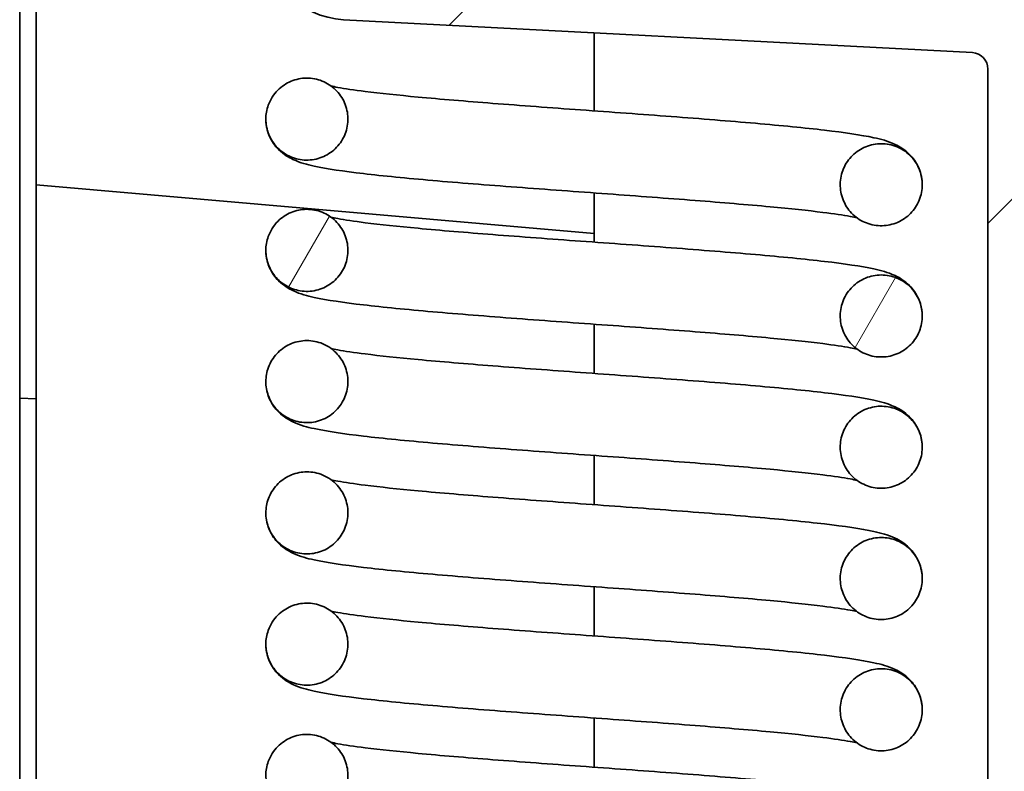
# Model space of a CAD drawing. Units: millimetres. Extents: x 22 to 1009, y 12 to 434.
# Drawn here: x 876 to 882, y 203 to 207 of the extents above; entities that cross this region are included whole.
import ezdxf

# ---------------------------------------------------------------- set-up
doc = ezdxf.new("R2010")
doc.units = ezdxf.units.MM
doc.header["$LTSCALE"] = 1.5
doc.layers.add('Hatch (ISO)', color=1, linetype='Continuous', lineweight=18)
doc.layers.add('Visible (ISO)', color=7, linetype='Continuous', lineweight=35)
pattern_1 = [(60, (603.75, 4), (-2.74963, 1.5875), [])]

msp = doc.modelspace()

# ---------------------------------------------------------------- hatches: boundary and pattern name
at = {"layer": 'Hatch (ISO)'}
h = msp.add_hatch(dxfattribs=at)
h.set_pattern_fill('ANSI31', color=256, scale=25.4, style=0)
h.set_pattern_definition([(45, (603.75, 4), (-2.245064, 2.245064), [])])
edge = h.paths.add_edge_path()
edge.add_ellipse((878.1273, 207.6856), major_axis=(0, -0.5), ratio=1, start_angle=270, end_angle=357)
edge.add_line((878.1011, 207.1863), (881.9325, 206.9855))
edge.add_ellipse((881.9273, 206.8856), major_axis=(0.0999, -0.0052), ratio=1, start_angle=3, end_angle=90, ccw=False)
edge.add_line((882.0273, 206.8856), (882.0273, 195.8458))
edge.add_ellipse((882.5273, 195.8458), major_axis=(0, -0.5), ratio=1, start_angle=270, end_angle=357)
edge.add_line((882.5011, 195.3465), (882.5325, 195.3448))
edge.add_ellipse((882.5273, 195.245), major_axis=(0.0999, -0.0052), ratio=1, start_angle=3, end_angle=90, ccw=False)
edge.add_line((882.6273, 195.245), (882.6273, 187.1305))
edge.add_line((882.6273, 187.1305), (886.1273, 187.161))
edge.add_line((886.1273, 187.161), (886.1273, 207.7305))
edge.add_line((886.1273, 207.7305), (880.2264, 207.782))
edge.add_ellipse((880.2273, 207.882), major_axis=(-0.1, 0.0009), ratio=1, start_angle=0.5, end_angle=90, ccw=False)
edge.add_line((880.1273, 207.882), (880.1273, 211.579))
edge.add_ellipse((880.2273, 211.579), major_axis=(0, 0.1), ratio=1, start_angle=0.5, end_angle=90, ccw=False)
edge.add_line((880.2264, 211.679), (886.1273, 211.7305))
edge.add_line((886.1273, 211.7305), (886.1273, 222.1185))
edge.add_line((886.1273, 222.1185), (881.1273, 222.3805))
edge.add_line((881.1273, 222.3805), (881.1273, 224.4805))
edge.add_line((881.1273, 224.4805), (879.6273, 224.4019))
edge.add_line((879.6273, 224.4019), (879.6273, 224.183))
edge.add_line((879.6273, 224.183), (879.6273, 220.4805))
edge.add_line((879.6273, 220.4805), (881.9325, 220.3597))
edge.add_ellipse((881.9273, 220.2598), major_axis=(0.0999, -0.0052), ratio=1, start_angle=3, end_angle=90, ccw=False)
edge.add_line((882.0273, 220.2598), (882.0273, 212.5754))
edge.add_ellipse((881.9273, 212.5754), major_axis=(0, -0.1), ratio=1, start_angle=3, end_angle=90, ccw=False)
edge.add_line((881.9325, 212.4755), (878.1011, 212.2747))
edge.add_ellipse((878.1273, 211.7754), major_axis=(-0.4993, -0.0262), ratio=1, start_angle=270, end_angle=357)
edge.add_line((877.6273, 211.7754), (877.6273, 207.6856))
h = msp.add_hatch(dxfattribs=at)
h.set_pattern_fill('ANSI31', color=256, scale=25.4, angle=14.99998, style=0)
h.set_pattern_definition(pattern_1)
edge = h.paths.add_edge_path()
edge.add_spline(control_points=[(877.6273, 205.7805), (877.6273, 205.7767), (877.6274, 205.7728), (877.629, 205.7365), (877.6369, 205.7046), (877.6643, 205.6455), (877.6837, 205.619), (877.7315, 205.5748), (877.7595, 205.5576), (877.8205, 205.5349), (877.853, 205.5296), (877.918, 205.5317), (877.95, 205.5391), (878.0094, 205.5658), (878.0362, 205.5848), (878.081, 205.632), (878.0986, 205.6598), (878.1222, 205.7205), (878.1279, 205.7529), (878.1266, 205.818), (878.1196, 205.8501), (878.0937, 205.9098), (878.075, 205.9369), (878.0284, 205.9823), (878.0009, 206.0002), (877.9405, 206.0246), (877.9082, 206.0307), (877.8431, 206.0303), (877.8109, 206.0237), (877.7508, 205.9986), (877.7235, 205.9803), (877.7005, 205.9573), (877.6875, 205.9442), (877.6759, 205.9298), (877.6562, 205.8987), (877.6481, 205.882), (877.6322, 205.8376), (877.6273, 205.8092), (877.6273, 205.7805)], knot_values=[-0.137875, -0.137875, -0.137875, -0.137875, -0.136726, -0.136726, -0.126959, -0.126959, -0.117193, -0.117193, -0.107427, -0.107427, -0.097661, -0.097661, -0.087895, -0.087895, -0.078129, -0.078129, -0.068363, -0.068363, -0.058597, -0.058597, -0.048831, -0.048831, -0.039064, -0.039064, -0.029298, -0.029298, -0.019532, -0.019532, -0.009766, -0.009766, 0, 0, 0, 0.005529, 0.005529, 0.011059, 0.011059, 0.019676, 0.019676, 0.019676, 0.019676], degree=3, periodic=0)
h = msp.add_hatch(dxfattribs=at)
h.set_pattern_fill('ANSI31', color=256, scale=25.4, angle=14.99998, style=0)
h.set_pattern_definition(pattern_1)
edge = h.paths.add_edge_path()
edge.add_spline(control_points=[(881.6273, 205.3805), (881.6273, 205.4057), (881.6235, 205.4308), (881.6063, 205.486), (881.5906, 205.5149), (881.5699, 205.5399), (881.5581, 205.5541), (881.5448, 205.567), (881.5156, 205.5895), (881.4999, 205.5992), (881.4537, 205.6208), (881.4218, 205.6287), (881.3567, 205.6318), (881.3242, 205.627), (881.2629, 205.6052), (881.2346, 205.5884), (881.1862, 205.5449), (881.1664, 205.5186), (881.1381, 205.46), (881.1297, 205.4282), (881.1258, 205.3633), (881.1301, 205.3307), (881.1511, 205.2691), (881.1676, 205.2406), (881.2104, 205.1915), (881.2364, 205.1714), (881.2946, 205.1423), (881.3263, 205.1336), (881.3912, 205.1288), (881.4239, 205.1327), (881.4858, 205.1529), (881.5144, 205.169), (881.564, 205.2111), (881.5845, 205.2369), (881.6144, 205.2947), (881.6235, 205.3263), (881.627, 205.366), (881.6273, 205.3732), (881.6273, 205.3805)], knot_values=[-0.017346, -0.017346, -0.017346, -0.017346, -0.009766, -0.009766, 0, 0, 0, 0.005529, 0.005529, 0.011059, 0.011059, 0.020825, 0.020825, 0.030591, 0.030591, 0.040357, 0.040357, 0.050123, 0.050123, 0.05989, 0.05989, 0.069656, 0.069656, 0.079422, 0.079422, 0.089188, 0.089188, 0.098954, 0.098954, 0.10872, 0.10872, 0.118486, 0.118486, 0.128252, 0.128252, 0.138018, 0.138018, 0.140204, 0.140204, 0.140204, 0.140204], degree=3, periodic=0)

# ---------------------------------------------------------------- linework, layer by layer
at = {"layer": 'Visible (ISO)'}
for p, q in [((876.2273, 206.1805), (876.2273, 223.786)), ((876.1273, 204.8805), (876.1273, 209.3805)), ((878.1011, 207.1863), (881.9325, 206.9855)), ((879.6273, 207.1063), (879.6273, 207.0064)), ((879.6273, 206.6305), (879.6273, 207.0064)), ((882.0273, 206.8856), (882.0273, 195.8458)), ((876.2273, 199.0801), (876.2273, 206.1805)), ((877.9273, 206.0318), (876.2273, 206.1805)), ((879.6273, 205.8305), (879.6273, 206.1305)), ((877.9273, 206.0318), (879.6273, 205.883)), ((879.6273, 205.0305), (879.6273, 205.3305)), ((876.1273, 197.1784), (876.1273, 204.8805)), ((876.2273, 204.8753), (876.1273, 204.8805)), ((879.6273, 204.2305), (879.6273, 204.5305)), ((879.6273, 203.4305), (879.6273, 203.7305)), ((879.6273, 202.6305), (879.6273, 202.9305))]:
    msp.add_line(p, q, dxfattribs=at)
for centre, radius, start, end in [((878.1273, 207.6856), 0.5, 180, 267), ((881.9273, 206.8856), 0.1, 0, 87)]:
    msp.add_arc(centre, radius, start, end, dxfattribs=at)
for points, knots in [([(877.6273, 206.5805), (877.6273, 206.5767), (877.6274, 206.5728), (877.629, 206.5365), (877.6369, 206.5046), (877.6643, 206.4455), (877.6837, 206.419), (877.7315, 206.3748), (877.7595, 206.3576), (877.8205, 206.3349), (877.853, 206.3296), (877.918, 206.3317), (877.95, 206.3391), (878.0094, 206.3658), (878.0362, 206.3848), (878.081, 206.432), (878.0986, 206.4598), (878.1222, 206.5205), (878.1279, 206.5529), (878.1266, 206.618), (878.1196, 206.6501), (878.0937, 206.7098), (878.075, 206.7369), (878.0284, 206.7823), (878.0009, 206.8002), (877.9405, 206.8246), (877.9082, 206.8307), (877.8431, 206.8303), (877.8109, 206.8237), (877.7508, 206.7986), (877.7235, 206.7803), (877.7005, 206.7573), (877.6875, 206.7442), (877.6759, 206.7298), (877.6562, 206.6987), (877.6481, 206.682), (877.6322, 206.6376), (877.6273, 206.6092), (877.6273, 206.5805)], [-0.137875, -0.137875, -0.137875, -0.137875, -0.1367256, -0.1367256, -0.1269595, -0.1269595, -0.1171933, -0.1171933, -0.1074272, -0.1074272, -0.0976611, -0.0976611, -0.087895, -0.087895, -0.0781289, -0.0781289, -0.0683628, -0.0683628, -0.0585967, -0.0585967, -0.0488306, -0.0488306, -0.0390644, -0.0390644, -0.0292983, -0.0292983, -0.0195322, -0.0195322, -0.0097661, -0.0097661, 0, 0, 0, 0.0055295, 0.0055295, 0.011059, 0.011059, 0.0196756, 0.0196756, 0.0196756, 0.0196756]), ([(878.0252, 206.7821), (878.0363, 206.7796), (878.0502, 206.7767), (878.1081, 206.7661), (878.1653, 206.7576), (878.3223, 206.7379), (878.4322, 206.7263), (878.6915, 206.7021), (878.8472, 206.6892), (879.1809, 206.6631), (879.3635, 206.6497), (879.7303, 206.623), (879.919, 206.6094), (880.2785, 206.5823), (880.4535, 206.5685), (880.7689, 206.541), (880.9126, 206.527), (881.1551, 206.4985), (881.2538, 206.4842), (881.3771, 206.4572), (881.4148, 206.4483), (881.4747, 206.4203), (881.4884, 206.4131), (881.518, 206.3938), (881.5344, 206.3813), (881.5707, 206.3447), (881.5906, 206.3176), (881.6163, 206.2604), (881.624, 206.231), (881.627, 206.1944), (881.6273, 206.1874), (881.6273, 206.1805)], [0.0677954, 0.0677954, 0.0677954, 0.0677954, 0.0817604, 0.0817604, 0.1179442, 0.1179442, 0.1655659, 0.1655659, 0.2185024, 0.2185024, 0.2733436, 0.2733436, 0.3290139, 0.3290139, 0.3852573, 0.3852573, 0.4422205, 0.4422205, 0.5008793, 0.5008793, 0.5345286, 0.5345286, 0.5435315, 0.5435315, 0.5527311, 0.5527311, 0.5645398, 0.5645398, 0.5745092, 0.5745092, 0.5768345, 0.5768345, 0.5768345, 0.5768345]), ([(881.2294, 205.9789), (881.2183, 205.9814), (881.2043, 205.9843), (881.1464, 205.9949), (881.0893, 206.0034), (880.9323, 206.0231), (880.8224, 206.0347), (880.5631, 206.0589), (880.4073, 206.0718), (880.0737, 206.0978), (879.8911, 206.1113), (879.5243, 206.138), (879.3356, 206.1516), (878.9761, 206.1787), (878.8011, 206.1925), (878.4857, 206.22), (878.342, 206.234), (878.0995, 206.2625), (878.0008, 206.2768), (877.8775, 206.3038), (877.8398, 206.3127), (877.7798, 206.3407), (877.7662, 206.3479), (877.7365, 206.3672), (877.7202, 206.3797), (877.6838, 206.4163), (877.6639, 206.4434), (877.6383, 206.5006), (877.6305, 206.53), (877.6276, 206.5666), (877.6273, 206.5735), (877.6273, 206.5805)], [0.0677954, 0.0677954, 0.0677954, 0.0677954, 0.0817604, 0.0817604, 0.1179442, 0.1179442, 0.1655659, 0.1655659, 0.2185024, 0.2185024, 0.2733436, 0.2733436, 0.3290139, 0.3290139, 0.3852573, 0.3852573, 0.4422205, 0.4422205, 0.5008793, 0.5008793, 0.5345286, 0.5345286, 0.5435315, 0.5435315, 0.5527311, 0.5527311, 0.5645398, 0.5645398, 0.5745092, 0.5745092, 0.5768345, 0.5768345, 0.5768345, 0.5768345]), ([(881.6273, 206.1805), (881.6273, 206.181), (881.6273, 206.1816), (881.6271, 206.2147), (881.6205, 206.2469), (881.5954, 206.307), (881.5771, 206.3343), (881.5541, 206.3573), (881.541, 206.3703), (881.5266, 206.3819), (881.4955, 206.4016), (881.4788, 206.4097), (881.4308, 206.4269), (881.3983, 206.4317), (881.3333, 206.4287), (881.3014, 206.4209), (881.2423, 206.3935), (881.2158, 206.3741), (881.1716, 206.3263), (881.1544, 206.2983), (881.1317, 206.2373), (881.1264, 206.2048), (881.1285, 206.1398), (881.1359, 206.1077), (881.1626, 206.0484), (881.1816, 206.0216), (881.2288, 205.9767), (881.2566, 205.9592), (881.3173, 205.9356), (881.3497, 205.9299), (881.4148, 205.9312), (881.4469, 205.9382), (881.5066, 205.9641), (881.5337, 205.9827), (881.5791, 206.0294), (881.597, 206.0569), (881.6211, 206.1168), (881.6273, 206.1485), (881.6273, 206.1805)], [-0.0196963, -0.0196963, -0.0196963, -0.0196963, -0.0195322, -0.0195322, -0.0097661, -0.0097661, 0, 0, 0, 0.0055295, 0.0055295, 0.011059, 0.011059, 0.0208251, 0.0208251, 0.0305912, 0.0305912, 0.0403573, 0.0403573, 0.0501234, 0.0501234, 0.0598895, 0.0598895, 0.0696556, 0.0696556, 0.0794218, 0.0794218, 0.0891879, 0.0891879, 0.098954, 0.098954, 0.1087201, 0.1087201, 0.1184862, 0.1184862, 0.1282523, 0.1282523, 0.1378544, 0.1378544, 0.1378544, 0.1378544]), ([(877.6273, 205.7805), (877.6273, 205.7767), (877.6274, 205.7728), (877.629, 205.7365), (877.6369, 205.7046), (877.6643, 205.6455), (877.6837, 205.619), (877.7315, 205.5748), (877.7595, 205.5576), (877.8205, 205.5349), (877.853, 205.5296), (877.918, 205.5317), (877.95, 205.5391), (878.0094, 205.5658), (878.0362, 205.5848), (878.081, 205.632), (878.0986, 205.6598), (878.1222, 205.7205), (878.1279, 205.7529), (878.1266, 205.818), (878.1196, 205.8501), (878.0937, 205.9098), (878.075, 205.9369), (878.0284, 205.9823), (878.0009, 206.0002), (877.9405, 206.0246), (877.9082, 206.0307), (877.8431, 206.0303), (877.8109, 206.0237), (877.7508, 205.9986), (877.7235, 205.9803), (877.7005, 205.9573), (877.6875, 205.9442), (877.6759, 205.9298), (877.6562, 205.8987), (877.6481, 205.882), (877.6322, 205.8376), (877.6273, 205.8092), (877.6273, 205.7805)], [-0.137875, -0.137875, -0.137875, -0.137875, -0.1367256, -0.1367256, -0.1269595, -0.1269595, -0.1171933, -0.1171933, -0.1074272, -0.1074272, -0.0976611, -0.0976611, -0.087895, -0.087895, -0.0781289, -0.0781289, -0.0683628, -0.0683628, -0.0585967, -0.0585967, -0.0488306, -0.0488306, -0.0390644, -0.0390644, -0.0292983, -0.0292983, -0.0195322, -0.0195322, -0.0097661, -0.0097661, 0, 0, 0, 0.0055295, 0.0055295, 0.011059, 0.011059, 0.0196756, 0.0196756, 0.0196756, 0.0196756]), ([(878.0252, 205.9821), (878.0363, 205.9796), (878.0502, 205.9767), (878.1081, 205.9661), (878.1653, 205.9576), (878.3223, 205.9379), (878.4322, 205.9263), (878.6915, 205.9021), (878.8472, 205.8892), (879.1809, 205.8631), (879.3635, 205.8497), (879.7303, 205.823), (879.919, 205.8094), (880.2785, 205.7823), (880.4535, 205.7685), (880.7689, 205.741), (880.9126, 205.727), (881.1551, 205.6985), (881.2538, 205.6842), (881.3771, 205.6572), (881.4148, 205.6483), (881.4747, 205.6203), (881.4884, 205.6131), (881.518, 205.5938), (881.5344, 205.5813), (881.5707, 205.5447), (881.5906, 205.5176), (881.6163, 205.4604), (881.624, 205.431), (881.627, 205.3944), (881.6273, 205.3874), (881.6273, 205.3805)], [0.0677954, 0.0677954, 0.0677954, 0.0677954, 0.0817604, 0.0817604, 0.1179442, 0.1179442, 0.1655659, 0.1655659, 0.2185024, 0.2185024, 0.2733436, 0.2733436, 0.3290139, 0.3290139, 0.3852573, 0.3852573, 0.4422205, 0.4422205, 0.5008793, 0.5008793, 0.5345286, 0.5345286, 0.5435315, 0.5435315, 0.5527311, 0.5527311, 0.5645398, 0.5645398, 0.5745092, 0.5745092, 0.5768345, 0.5768345, 0.5768345, 0.5768345]), ([(881.2294, 205.1789), (881.2183, 205.1814), (881.2043, 205.1843), (881.1464, 205.1949), (881.0893, 205.2034), (880.9323, 205.2231), (880.8224, 205.2347), (880.5631, 205.2589), (880.4073, 205.2718), (880.0737, 205.2978), (879.8911, 205.3113), (879.5243, 205.338), (879.3356, 205.3516), (878.9761, 205.3787), (878.8011, 205.3925), (878.4857, 205.42), (878.342, 205.434), (878.0995, 205.4625), (878.0008, 205.4768), (877.8775, 205.5038), (877.8398, 205.5127), (877.7798, 205.5407), (877.7662, 205.5479), (877.7365, 205.5672), (877.7202, 205.5797), (877.6838, 205.6163), (877.6639, 205.6434), (877.6383, 205.7006), (877.6305, 205.73), (877.6276, 205.7666), (877.6273, 205.7735), (877.6273, 205.7805)], [0.0677954, 0.0677954, 0.0677954, 0.0677954, 0.0817604, 0.0817604, 0.1179442, 0.1179442, 0.1655659, 0.1655659, 0.2185024, 0.2185024, 0.2733436, 0.2733436, 0.3290139, 0.3290139, 0.3852573, 0.3852573, 0.4422205, 0.4422205, 0.5008793, 0.5008793, 0.5345286, 0.5345286, 0.5435315, 0.5435315, 0.5527311, 0.5527311, 0.5645398, 0.5645398, 0.5745092, 0.5745092, 0.5768345, 0.5768345, 0.5768345, 0.5768345]), ([(881.6273, 205.3805), (881.6273, 205.4057), (881.6235, 205.4308), (881.6063, 205.486), (881.5906, 205.5149), (881.5699, 205.5399), (881.5581, 205.5541), (881.5448, 205.567), (881.5156, 205.5895), (881.4999, 205.5992), (881.4537, 205.6208), (881.4218, 205.6287), (881.3567, 205.6318), (881.3242, 205.627), (881.2629, 205.6052), (881.2346, 205.5884), (881.1862, 205.5449), (881.1664, 205.5186), (881.1381, 205.46), (881.1297, 205.4282), (881.1258, 205.3633), (881.1301, 205.3307), (881.1511, 205.2691), (881.1676, 205.2406), (881.2104, 205.1915), (881.2364, 205.1714), (881.2946, 205.1423), (881.3263, 205.1336), (881.3912, 205.1288), (881.4239, 205.1327), (881.4858, 205.1529), (881.5144, 205.169), (881.564, 205.2111), (881.5845, 205.2369), (881.6144, 205.2947), (881.6235, 205.3263), (881.627, 205.366), (881.6273, 205.3732), (881.6273, 205.3805)], [-0.0173462, -0.0173462, -0.0173462, -0.0173462, -0.0097661, -0.0097661, 0, 0, 0, 0.0055295, 0.0055295, 0.011059, 0.011059, 0.0208251, 0.0208251, 0.0305912, 0.0305912, 0.0403573, 0.0403573, 0.0501234, 0.0501234, 0.0598895, 0.0598895, 0.0696556, 0.0696556, 0.0794218, 0.0794218, 0.0891879, 0.0891879, 0.098954, 0.098954, 0.1087201, 0.1087201, 0.1184862, 0.1184862, 0.1282523, 0.1282523, 0.1380184, 0.1380184, 0.1402044, 0.1402044, 0.1402044, 0.1402044]), ([(877.6273, 204.9805), (877.6273, 204.9778), (877.6273, 204.975), (877.6285, 204.9398), (877.6359, 204.9077), (877.6626, 204.8484), (877.6816, 204.8216), (877.7288, 204.7767), (877.7566, 204.7592), (877.8173, 204.7356), (877.8497, 204.7299), (877.9148, 204.7312), (877.9469, 204.7382), (878.0066, 204.7641), (878.0337, 204.7827), (878.0791, 204.8294), (878.097, 204.8569), (878.1213, 204.9173), (878.1275, 204.9496), (878.1271, 205.0147), (878.1205, 205.0469), (878.0954, 205.107), (878.0771, 205.1343), (878.0541, 205.1573), (878.041, 205.1703), (878.0266, 205.1819), (877.9955, 205.2016), (877.9788, 205.2097), (877.9308, 205.2269), (877.8983, 205.2317), (877.8333, 205.2287), (877.8014, 205.2209), (877.7423, 205.1935), (877.7158, 205.1741), (877.6716, 205.1263), (877.6544, 205.0983), (877.6326, 205.0398), (877.6273, 205.0103), (877.6273, 204.9805)], [-0.0984819, -0.0984819, -0.0984819, -0.0984819, -0.0976611, -0.0976611, -0.087895, -0.087895, -0.0781289, -0.0781289, -0.0683628, -0.0683628, -0.0585967, -0.0585967, -0.0488306, -0.0488306, -0.0390644, -0.0390644, -0.0292983, -0.0292983, -0.0195322, -0.0195322, -0.0097661, -0.0097661, 0, 0, 0, 0.0055295, 0.0055295, 0.011059, 0.011059, 0.0208251, 0.0208251, 0.0305912, 0.0305912, 0.0403573, 0.0403573, 0.0501234, 0.0501234, 0.0590687, 0.0590687, 0.0590687, 0.0590687]), ([(878.0252, 205.1821), (878.0363, 205.1796), (878.0502, 205.1767), (878.1081, 205.1661), (878.1653, 205.1576), (878.3223, 205.1379), (878.4322, 205.1263), (878.6915, 205.1021), (878.8472, 205.0892), (879.1809, 205.0631), (879.3635, 205.0497), (879.7303, 205.023), (879.919, 205.0094), (880.2785, 204.9823), (880.4535, 204.9685), (880.7689, 204.941), (880.9126, 204.927), (881.1551, 204.8985), (881.2538, 204.8842), (881.3771, 204.8572), (881.4148, 204.8483), (881.4747, 204.8203), (881.4884, 204.8131), (881.518, 204.7938), (881.5344, 204.7813), (881.5707, 204.7447), (881.5906, 204.7176), (881.6163, 204.6604), (881.624, 204.631), (881.627, 204.5944), (881.6273, 204.5874), (881.6273, 204.5805)], [0.0677954, 0.0677954, 0.0677954, 0.0677954, 0.0817604, 0.0817604, 0.1179442, 0.1179442, 0.1655659, 0.1655659, 0.2185024, 0.2185024, 0.2733436, 0.2733436, 0.3290139, 0.3290139, 0.3852573, 0.3852573, 0.4422205, 0.4422205, 0.5008793, 0.5008793, 0.5345286, 0.5345286, 0.5435315, 0.5435315, 0.5527311, 0.5527311, 0.5645398, 0.5645398, 0.5745092, 0.5745092, 0.5768345, 0.5768345, 0.5768345, 0.5768345]), ([(881.2294, 204.3789), (881.2183, 204.3814), (881.2043, 204.3843), (881.1464, 204.3949), (881.0893, 204.4034), (880.9323, 204.4231), (880.8224, 204.4347), (880.5631, 204.4589), (880.4073, 204.4718), (880.0737, 204.4978), (879.8911, 204.5113), (879.5243, 204.538), (879.3356, 204.5516), (878.9761, 204.5787), (878.8011, 204.5925), (878.4857, 204.62), (878.342, 204.634), (878.0995, 204.6625), (878.0008, 204.6768), (877.8775, 204.7038), (877.8398, 204.7127), (877.7798, 204.7407), (877.7662, 204.7479), (877.7365, 204.7672), (877.7202, 204.7797), (877.6838, 204.8163), (877.6639, 204.8434), (877.6383, 204.9006), (877.6305, 204.93), (877.6276, 204.9666), (877.6273, 204.9735), (877.6273, 204.9805)], [0.0677954, 0.0677954, 0.0677954, 0.0677954, 0.0817604, 0.0817604, 0.1179442, 0.1179442, 0.1655659, 0.1655659, 0.2185024, 0.2185024, 0.2733436, 0.2733436, 0.3290139, 0.3290139, 0.3852573, 0.3852573, 0.4422205, 0.4422205, 0.5008793, 0.5008793, 0.5345286, 0.5345286, 0.5435315, 0.5435315, 0.5527311, 0.5527311, 0.5645398, 0.5645398, 0.5745092, 0.5745092, 0.5768345, 0.5768345, 0.5768345, 0.5768345]), ([(881.6273, 204.5805), (881.6273, 204.6116), (881.6215, 204.6424), (881.5983, 204.7017), (881.5807, 204.7295), (881.5582, 204.753), (881.5455, 204.7664), (881.5313, 204.7782), (881.5007, 204.7987), (881.4843, 204.8072), (881.4367, 204.8255), (881.4043, 204.8312), (881.3392, 204.8297), (881.3071, 204.8226), (881.2474, 204.7966), (881.2204, 204.7779), (881.1751, 204.7311), (881.1572, 204.7036), (881.1331, 204.6431), (881.127, 204.6108), (881.1276, 204.5457), (881.1342, 204.5135), (881.1595, 204.4535), (881.1779, 204.4263), (881.224, 204.3803), (881.2514, 204.3621), (881.3115, 204.3371), (881.3437, 204.3306), (881.4088, 204.3304), (881.4411, 204.3366), (881.5014, 204.3611), (881.5289, 204.3791), (881.5754, 204.4246), (881.594, 204.4517), (881.6198, 204.5115), (881.6267, 204.5436), (881.6273, 204.5776), (881.6273, 204.5791), (881.6273, 204.5805)], [-0.0191007, -0.0191007, -0.0191007, -0.0191007, -0.0097661, -0.0097661, 0, 0, 0, 0.0055295, 0.0055295, 0.011059, 0.011059, 0.0208251, 0.0208251, 0.0305912, 0.0305912, 0.0403573, 0.0403573, 0.0501234, 0.0501234, 0.0598895, 0.0598895, 0.0696556, 0.0696556, 0.0794218, 0.0794218, 0.0891879, 0.0891879, 0.098954, 0.098954, 0.1087201, 0.1087201, 0.1184862, 0.1184862, 0.1282523, 0.1282523, 0.1380184, 0.1380184, 0.1384499, 0.1384499, 0.1384499, 0.1384499]), ([(877.6273, 204.1805), (877.6273, 204.1778), (877.6273, 204.175), (877.6285, 204.1398), (877.6359, 204.1077), (877.6626, 204.0484), (877.6816, 204.0216), (877.7288, 203.9767), (877.7566, 203.9592), (877.8173, 203.9356), (877.8497, 203.9299), (877.9148, 203.9312), (877.9469, 203.9382), (878.0066, 203.9641), (878.0337, 203.9827), (878.0791, 204.0294), (878.097, 204.0569), (878.1213, 204.1173), (878.1275, 204.1496), (878.1271, 204.2147), (878.1205, 204.2469), (878.0954, 204.307), (878.0771, 204.3343), (878.0541, 204.3573), (878.041, 204.3703), (878.0266, 204.3819), (877.9955, 204.4016), (877.9788, 204.4097), (877.9308, 204.4269), (877.8983, 204.4317), (877.8333, 204.4287), (877.8014, 204.4209), (877.7423, 204.3935), (877.7158, 204.3741), (877.6716, 204.3263), (877.6544, 204.2983), (877.6326, 204.2398), (877.6273, 204.2103), (877.6273, 204.1805)], [-0.0984819, -0.0984819, -0.0984819, -0.0984819, -0.0976611, -0.0976611, -0.087895, -0.087895, -0.0781289, -0.0781289, -0.0683628, -0.0683628, -0.0585967, -0.0585967, -0.0488306, -0.0488306, -0.0390644, -0.0390644, -0.0292983, -0.0292983, -0.0195322, -0.0195322, -0.0097661, -0.0097661, 0, 0, 0, 0.0055295, 0.0055295, 0.011059, 0.011059, 0.0208251, 0.0208251, 0.0305912, 0.0305912, 0.0403573, 0.0403573, 0.0501234, 0.0501234, 0.0590687, 0.0590687, 0.0590687, 0.0590687]), ([(878.0252, 204.3821), (878.0363, 204.3796), (878.0502, 204.3767), (878.1081, 204.3661), (878.1653, 204.3576), (878.3223, 204.3379), (878.4322, 204.3263), (878.6915, 204.3021), (878.8472, 204.2892), (879.1809, 204.2631), (879.3635, 204.2497), (879.7303, 204.223), (879.919, 204.2094), (880.2785, 204.1823), (880.4535, 204.1685), (880.7689, 204.141), (880.9126, 204.127), (881.1551, 204.0985), (881.2538, 204.0842), (881.3771, 204.0572), (881.4148, 204.0483), (881.4747, 204.0203), (881.4884, 204.0131), (881.518, 203.9938), (881.5344, 203.9813), (881.5707, 203.9447), (881.5906, 203.9176), (881.6163, 203.8604), (881.624, 203.831), (881.627, 203.7944), (881.6273, 203.7874), (881.6273, 203.7805)], [0.0677954, 0.0677954, 0.0677954, 0.0677954, 0.0817604, 0.0817604, 0.1179442, 0.1179442, 0.1655659, 0.1655659, 0.2185024, 0.2185024, 0.2733436, 0.2733436, 0.3290139, 0.3290139, 0.3852573, 0.3852573, 0.4422205, 0.4422205, 0.5008793, 0.5008793, 0.5345286, 0.5345286, 0.5435315, 0.5435315, 0.5527311, 0.5527311, 0.5645398, 0.5645398, 0.5745092, 0.5745092, 0.5768345, 0.5768345, 0.5768345, 0.5768345]), ([(881.2294, 203.5789), (881.2183, 203.5814), (881.2043, 203.5843), (881.1464, 203.5949), (881.0893, 203.6034), (880.9323, 203.6231), (880.8224, 203.6347), (880.5631, 203.6589), (880.4073, 203.6718), (880.0737, 203.6978), (879.8911, 203.7113), (879.5243, 203.738), (879.3356, 203.7516), (878.9761, 203.7787), (878.8011, 203.7925), (878.4857, 203.82), (878.342, 203.834), (878.0995, 203.8625), (878.0008, 203.8768), (877.8775, 203.9038), (877.8398, 203.9127), (877.7798, 203.9407), (877.7662, 203.9479), (877.7365, 203.9672), (877.7202, 203.9797), (877.6838, 204.0163), (877.6639, 204.0434), (877.6383, 204.1006), (877.6305, 204.13), (877.6276, 204.1666), (877.6273, 204.1735), (877.6273, 204.1805)], [0.0677954, 0.0677954, 0.0677954, 0.0677954, 0.0817604, 0.0817604, 0.1179442, 0.1179442, 0.1655659, 0.1655659, 0.2185024, 0.2185024, 0.2733436, 0.2733436, 0.3290139, 0.3290139, 0.3852573, 0.3852573, 0.4422205, 0.4422205, 0.5008793, 0.5008793, 0.5345286, 0.5345286, 0.5435315, 0.5435315, 0.5527311, 0.5527311, 0.5645398, 0.5645398, 0.5745092, 0.5745092, 0.5768345, 0.5768345, 0.5768345, 0.5768345]), ([(881.6273, 203.7805), (881.6273, 203.781), (881.6273, 203.7816), (881.6271, 203.8147), (881.6205, 203.8469), (881.5954, 203.907), (881.5771, 203.9343), (881.5541, 203.9573), (881.541, 203.9703), (881.5266, 203.9819), (881.4955, 204.0016), (881.4788, 204.0097), (881.4308, 204.0269), (881.3983, 204.0317), (881.3333, 204.0287), (881.3014, 204.0209), (881.2423, 203.9935), (881.2158, 203.9741), (881.1716, 203.9263), (881.1544, 203.8983), (881.1317, 203.8373), (881.1264, 203.8048), (881.1285, 203.7398), (881.1359, 203.7077), (881.1626, 203.6484), (881.1816, 203.6216), (881.2288, 203.5767), (881.2566, 203.5592), (881.3173, 203.5356), (881.3497, 203.5299), (881.4148, 203.5312), (881.4469, 203.5382), (881.5066, 203.5641), (881.5337, 203.5827), (881.5791, 203.6294), (881.597, 203.6569), (881.6211, 203.7168), (881.6273, 203.7485), (881.6273, 203.7805)], [-0.0196963, -0.0196963, -0.0196963, -0.0196963, -0.0195322, -0.0195322, -0.0097661, -0.0097661, 0, 0, 0, 0.0055295, 0.0055295, 0.011059, 0.011059, 0.0208251, 0.0208251, 0.0305912, 0.0305912, 0.0403573, 0.0403573, 0.0501234, 0.0501234, 0.0598895, 0.0598895, 0.0696556, 0.0696556, 0.0794218, 0.0794218, 0.0891879, 0.0891879, 0.098954, 0.098954, 0.1087201, 0.1087201, 0.1184862, 0.1184862, 0.1282523, 0.1282523, 0.1378544, 0.1378544, 0.1378544, 0.1378544]), ([(877.6273, 203.3805), (877.6273, 203.3767), (877.6274, 203.3728), (877.629, 203.3365), (877.6369, 203.3046), (877.6643, 203.2455), (877.6837, 203.219), (877.7315, 203.1748), (877.7595, 203.1576), (877.8205, 203.1349), (877.853, 203.1296), (877.918, 203.1317), (877.95, 203.1391), (878.0094, 203.1658), (878.0362, 203.1848), (878.081, 203.232), (878.0986, 203.2598), (878.1222, 203.3205), (878.1279, 203.3529), (878.1266, 203.418), (878.1196, 203.4501), (878.0937, 203.5098), (878.075, 203.5369), (878.0284, 203.5823), (878.0009, 203.6002), (877.9405, 203.6246), (877.9082, 203.6307), (877.8431, 203.6303), (877.8109, 203.6237), (877.7508, 203.5986), (877.7235, 203.5803), (877.7005, 203.5573), (877.6875, 203.5442), (877.6759, 203.5298), (877.6562, 203.4987), (877.6481, 203.482), (877.6322, 203.4376), (877.6273, 203.4092), (877.6273, 203.3805)], [-0.137875, -0.137875, -0.137875, -0.137875, -0.1367256, -0.1367256, -0.1269595, -0.1269595, -0.1171933, -0.1171933, -0.1074272, -0.1074272, -0.0976611, -0.0976611, -0.087895, -0.087895, -0.0781289, -0.0781289, -0.0683628, -0.0683628, -0.0585967, -0.0585967, -0.0488306, -0.0488306, -0.0390644, -0.0390644, -0.0292983, -0.0292983, -0.0195322, -0.0195322, -0.0097661, -0.0097661, 0, 0, 0, 0.0055295, 0.0055295, 0.011059, 0.011059, 0.0196756, 0.0196756, 0.0196756, 0.0196756]), ([(878.0252, 203.5821), (878.0363, 203.5796), (878.0502, 203.5767), (878.1081, 203.5661), (878.1653, 203.5576), (878.3223, 203.5379), (878.4322, 203.5263), (878.6915, 203.5021), (878.8472, 203.4892), (879.1809, 203.4631), (879.3635, 203.4497), (879.7303, 203.423), (879.919, 203.4094), (880.2785, 203.3823), (880.4535, 203.3685), (880.7689, 203.341), (880.9126, 203.327), (881.1551, 203.2985), (881.2538, 203.2842), (881.3771, 203.2572), (881.4148, 203.2483), (881.4747, 203.2203), (881.4884, 203.2131), (881.518, 203.1938), (881.5344, 203.1813), (881.5707, 203.1447), (881.5906, 203.1176), (881.6163, 203.0604), (881.624, 203.031), (881.627, 202.9944), (881.6273, 202.9874), (881.6273, 202.9805)], [0.0677954, 0.0677954, 0.0677954, 0.0677954, 0.0817604, 0.0817604, 0.1179442, 0.1179442, 0.1655659, 0.1655659, 0.2185024, 0.2185024, 0.2733436, 0.2733436, 0.3290139, 0.3290139, 0.3852573, 0.3852573, 0.4422205, 0.4422205, 0.5008793, 0.5008793, 0.5345286, 0.5345286, 0.5435315, 0.5435315, 0.5527311, 0.5527311, 0.5645398, 0.5645398, 0.5745092, 0.5745092, 0.5768345, 0.5768345, 0.5768345, 0.5768345]), ([(881.2294, 202.7789), (881.2183, 202.7814), (881.2043, 202.7843), (881.1464, 202.7949), (881.0893, 202.8034), (880.9323, 202.8231), (880.8224, 202.8347), (880.5631, 202.8589), (880.4073, 202.8718), (880.0737, 202.8978), (879.8911, 202.9113), (879.5243, 202.938), (879.3356, 202.9516), (878.9761, 202.9787), (878.8011, 202.9925), (878.4857, 203.02), (878.342, 203.034), (878.0995, 203.0625), (878.0008, 203.0768), (877.8775, 203.1038), (877.8398, 203.1127), (877.7798, 203.1407), (877.7662, 203.1479), (877.7365, 203.1672), (877.7202, 203.1797), (877.6838, 203.2163), (877.6639, 203.2434), (877.6383, 203.3006), (877.6305, 203.33), (877.6276, 203.3666), (877.6273, 203.3735), (877.6273, 203.3805)], [0.0677954, 0.0677954, 0.0677954, 0.0677954, 0.0817604, 0.0817604, 0.1179442, 0.1179442, 0.1655659, 0.1655659, 0.2185024, 0.2185024, 0.2733436, 0.2733436, 0.3290139, 0.3290139, 0.3852573, 0.3852573, 0.4422205, 0.4422205, 0.5008793, 0.5008793, 0.5345286, 0.5345286, 0.5435315, 0.5435315, 0.5527311, 0.5527311, 0.5645398, 0.5645398, 0.5745092, 0.5745092, 0.5768345, 0.5768345, 0.5768345, 0.5768345]), ([(881.6273, 202.9805), (881.6273, 202.981), (881.6273, 202.9816), (881.6271, 203.0147), (881.6205, 203.0469), (881.5954, 203.107), (881.5771, 203.1343), (881.5541, 203.1573), (881.541, 203.1703), (881.5266, 203.1819), (881.4955, 203.2016), (881.4788, 203.2097), (881.4308, 203.2269), (881.3983, 203.2317), (881.3333, 203.2287), (881.3014, 203.2209), (881.2423, 203.1935), (881.2158, 203.1741), (881.1716, 203.1263), (881.1544, 203.0983), (881.1317, 203.0373), (881.1264, 203.0048), (881.1285, 202.9398), (881.1359, 202.9077), (881.1626, 202.8484), (881.1816, 202.8216), (881.2288, 202.7767), (881.2566, 202.7592), (881.3173, 202.7356), (881.3497, 202.7299), (881.4148, 202.7312), (881.4469, 202.7382), (881.5066, 202.7641), (881.5337, 202.7827), (881.5791, 202.8294), (881.597, 202.8569), (881.6211, 202.9168), (881.6273, 202.9485), (881.6273, 202.9805)], [-0.0196963, -0.0196963, -0.0196963, -0.0196963, -0.0195322, -0.0195322, -0.0097661, -0.0097661, 0, 0, 0, 0.0055295, 0.0055295, 0.011059, 0.011059, 0.0208251, 0.0208251, 0.0305912, 0.0305912, 0.0403573, 0.0403573, 0.0501234, 0.0501234, 0.0598895, 0.0598895, 0.0696556, 0.0696556, 0.0794218, 0.0794218, 0.0891879, 0.0891879, 0.098954, 0.098954, 0.1087201, 0.1087201, 0.1184862, 0.1184862, 0.1282523, 0.1282523, 0.1378544, 0.1378544, 0.1378544, 0.1378544]), ([(877.6273, 202.5805), (877.6273, 202.5767), (877.6274, 202.5728), (877.629, 202.5365), (877.6369, 202.5046), (877.6643, 202.4455), (877.6837, 202.419), (877.7315, 202.3748), (877.7595, 202.3576), (877.8205, 202.3349), (877.853, 202.3296), (877.918, 202.3317), (877.95, 202.3391), (878.0094, 202.3658), (878.0362, 202.3848), (878.081, 202.432), (878.0986, 202.4598), (878.1222, 202.5205), (878.1279, 202.5529), (878.1266, 202.618), (878.1196, 202.6501), (878.0937, 202.7098), (878.075, 202.7369), (878.0284, 202.7823), (878.0009, 202.8002), (877.9405, 202.8246), (877.9082, 202.8307), (877.8431, 202.8303), (877.8109, 202.8237), (877.7508, 202.7986), (877.7235, 202.7803), (877.7005, 202.7573), (877.6875, 202.7442), (877.6759, 202.7298), (877.6562, 202.6987), (877.6481, 202.682), (877.6322, 202.6376), (877.6273, 202.6092), (877.6273, 202.5805)], [-0.137875, -0.137875, -0.137875, -0.137875, -0.1367256, -0.1367256, -0.1269595, -0.1269595, -0.1171933, -0.1171933, -0.1074272, -0.1074272, -0.0976611, -0.0976611, -0.087895, -0.087895, -0.0781289, -0.0781289, -0.0683628, -0.0683628, -0.0585967, -0.0585967, -0.0488306, -0.0488306, -0.0390644, -0.0390644, -0.0292983, -0.0292983, -0.0195322, -0.0195322, -0.0097661, -0.0097661, 0, 0, 0, 0.0055295, 0.0055295, 0.011059, 0.011059, 0.0196756, 0.0196756, 0.0196756, 0.0196756]), ([(878.0252, 202.7821), (878.0363, 202.7796), (878.0502, 202.7767), (878.1081, 202.7661), (878.1653, 202.7576), (878.3223, 202.7379), (878.4322, 202.7263), (878.6915, 202.7021), (878.8472, 202.6892), (879.1809, 202.6631), (879.3635, 202.6497), (879.7303, 202.623), (879.919, 202.6094), (880.2785, 202.5823), (880.4535, 202.5685), (880.7689, 202.541), (880.9126, 202.527), (881.1551, 202.4985), (881.2538, 202.4842), (881.3771, 202.4572), (881.4148, 202.4483), (881.4747, 202.4203), (881.4884, 202.4131), (881.518, 202.3938), (881.5344, 202.3813), (881.5707, 202.3447), (881.5906, 202.3176), (881.6163, 202.2604), (881.624, 202.231), (881.627, 202.1944), (881.6273, 202.1874), (881.6273, 202.1805)], [0.0677954, 0.0677954, 0.0677954, 0.0677954, 0.0817604, 0.0817604, 0.1179442, 0.1179442, 0.1655659, 0.1655659, 0.2185024, 0.2185024, 0.2733436, 0.2733436, 0.3290139, 0.3290139, 0.3852573, 0.3852573, 0.4422205, 0.4422205, 0.5008793, 0.5008793, 0.5345286, 0.5345286, 0.5435315, 0.5435315, 0.5527311, 0.5527311, 0.5645398, 0.5645398, 0.5745092, 0.5745092, 0.5768345, 0.5768345, 0.5768345, 0.5768345])]:
    msp.add_open_spline(points, degree=3, knots=knots, dxfattribs=at)

doc.saveas('drawing.dxf')
